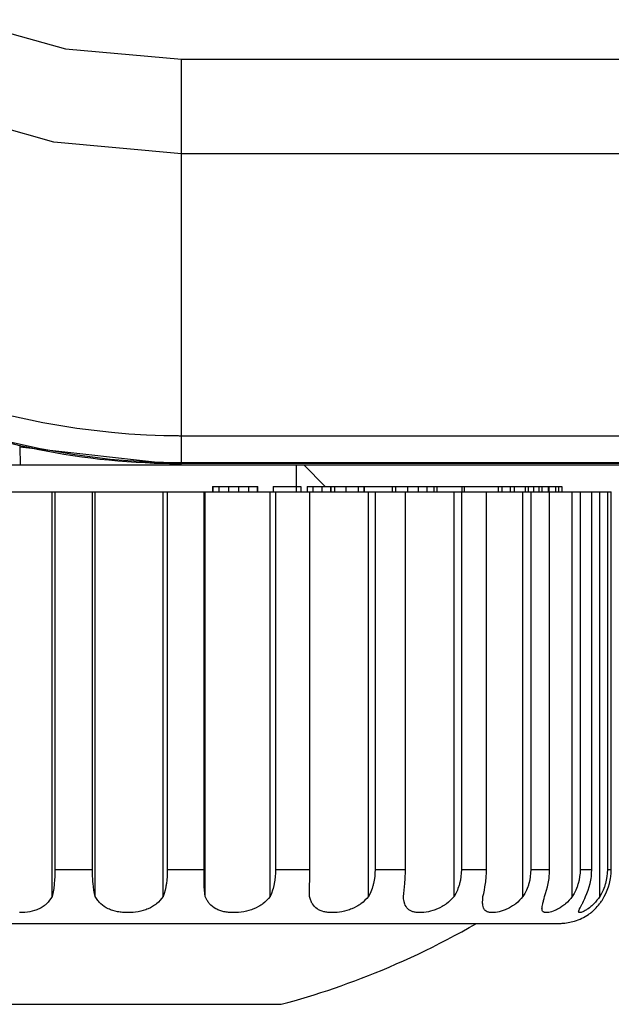
# Model space of a CAD drawing. Units: millimetres. Extents: x 619 to 755, y 240 to 358.
# Drawn here: x 649 to 650, y 317 to 319 of the extents above; entities that cross this region are included whole.
import ezdxf

# ---------------------------------------------------------------- set-up
doc = ezdxf.new("R2010")
doc.units = ezdxf.units.MM
doc.layers.add('GAIKEI', color=7, linetype='Continuous')

msp = doc.modelspace()

# ---------------------------------------------------------------- linework, layer by layer
at = {"layer": 'GAIKEI', "color": 1}
for p, q in [((648.94524194, 318.58652766), (649.15313738, 318.52868771)), ((649.15313738, 318.52868771), (649.36807373, 318.50940055)), ((649.36807373, 318.50940055), (671.56807814, 318.50940055)), ((649.36807373, 317.75961292), (649.36807373, 318.50940055)), ((649.13100801, 318.35532398), (648.8885055, 318.42504951)), ((649.36807373, 318.33357681), (649.13100801, 318.35532398)), ((671.56807814, 318.33357681), (649.36807373, 318.33357681)), ((649.04783046, 317.84956225), (649.11071424, 317.83588414)), ((649.11071424, 317.83588414), (649.17419015, 317.82519357)), ((649.17419015, 317.82519357), (649.23826895, 317.8175067)), ((649.23826895, 317.8175067), (649.27052905, 317.81479907)), ((649.27052905, 317.81479907), (649.30294526, 317.81285043)), ((649.30294526, 317.81285043), (649.31921257, 317.81216141)), ((649.31921257, 317.81216141), (649.33549604, 317.81167695)), ((649.33549604, 317.81167695), (649.34364585, 317.81151008)), ((649.34364585, 317.81151008), (649.35178489, 317.81138627)), ((649.35178489, 317.81138627), (649.35585979, 317.81133782)), ((649.35585979, 317.81133782), (649.35993469, 317.81131091)), ((649.35993469, 317.81131091), (649.36196407, 317.81130552)), ((649.36196407, 317.81130552), (649.36399883, 317.81128937)), ((649.36399883, 317.81128937), (671.56807814, 317.81128937)), ((649.10560042, 317.78673229), (649.04159699, 317.80111557)), ((649.06802734, 317.79344485), (649.06808117, 317.79074798)), ((649.06808117, 317.79074798), (649.06866253, 317.7569968)), ((649.1702552, 317.7754819), (649.10560042, 317.78673229)), ((649.23557747, 317.76738592), (649.1702552, 317.7754819)), ((648.41807753, 317.7569968), (672.51808511, 317.7569968)), ((649.26850506, 317.76452757), (649.23557747, 317.76738592)), ((649.30158337, 317.76248204), (649.26850506, 317.76452757)), ((649.3098839, 317.76209447), (649.30158337, 317.76248204)), ((649.31818981, 317.76175534), (649.3098839, 317.76209447)), ((649.32650111, 317.76147543), (649.31818981, 317.76175534)), ((649.33481778, 317.76124396), (649.32650111, 317.76147543)), ((649.35144038, 317.76093713), (649.33481778, 317.76124396)), ((649.36807373, 317.76082947), (649.35144038, 317.76093713)), ((671.56807814, 317.76082947), (649.36807373, 317.76082947)), ((671.56807814, 317.75961292), (649.36807373, 317.75961292)), ((649.58182046, 317.716996), (649.58182046, 317.7569968)), ((649.59484723, 317.7569968), (649.63485342, 317.71699062)), ((649.42554226, 317.716996), (649.50988253, 317.716996)), ((649.42554226, 317.716996), (649.42554226, 317.70698907)), ((649.42603749, 317.716996), (649.42603749, 317.70698907)), ((649.4373148, 317.716996), (649.4373148, 317.70698907)), ((649.45506781, 317.716996), (649.45506781, 317.70698907)), ((649.47373055, 317.716996), (649.47373055, 317.70698907)), ((649.4926732, 317.716996), (649.4926732, 317.70698907)), ((649.50870904, 317.716996), (649.50870904, 317.70698907)), ((649.50988253, 317.70698907), (649.50988253, 317.716996)), ((649.53821845, 317.716996), (649.58952348, 317.716996)), ((649.53821845, 317.716996), (649.53821845, 317.70698907)), ((649.5810184, 317.716996), (649.5810184, 317.70698907)), ((649.58952348, 317.716996), (649.58952348, 317.70698907)), ((649.60154364, 317.716996), (649.64448354, 317.716996)), ((649.60154364, 317.716996), (649.60154364, 317.70698907)), ((649.61167437, 317.716996), (649.61167437, 317.70698907)), ((649.62840463, 317.716996), (649.62840463, 317.70698907)), ((649.64467194, 317.716996), (649.706899, 317.716996)), ((649.64467194, 317.716996), (649.64467194, 317.70698907)), ((649.644968, 317.716996), (649.644968, 317.70698907)), ((649.65184205, 317.716996), (649.65184205, 317.70698907)), ((649.67317473, 317.716996), (649.67317473, 317.70698907)), ((649.69619229, 317.716996), (649.69619229, 317.70698907)), ((649.706899, 317.716996), (649.706899, 317.70698907)), ((649.70690977, 317.70698907), (649.70690977, 317.716996)), ((649.70700666, 317.716996), (649.76502963, 317.716996)), ((649.7591622, 317.716996), (649.7591622, 317.70698907)), ((649.76502963, 317.716996), (649.76502963, 317.70698907)), ((649.76511575, 317.716996), (649.84247433, 317.716996)), ((649.78777265, 317.716996), (649.78777265, 317.70698907)), ((649.80711364, 317.716996), (649.80711364, 317.70698907)), ((649.82337019, 317.716996), (649.82337019, 317.70698907)), ((649.83616011, 317.716996), (649.83616011, 317.70698907)), ((649.84247433, 317.70698907), (649.84247433, 317.716996)), ((649.84257122, 317.716996), (650.01154245, 317.716996)), ((649.88803573, 317.716996), (649.88803573, 317.70698907)), ((649.89275121, 317.716996), (649.89275121, 317.70698907)), ((649.95584492, 317.716996), (649.95584492, 317.70698907)), ((649.96262208, 317.716996), (649.96262208, 317.70698907)), ((649.97788816, 317.716996), (649.97788816, 317.70698907)), ((649.98535433, 317.716996), (649.98535433, 317.70698907)), ((650.00603568, 317.716996), (650.00603568, 317.70698907)), ((650.01154245, 317.716996), (650.01154245, 317.70698907)), ((650.01165549, 317.716996), (650.04842652, 317.716996)), ((650.02099493, 317.716996), (650.02099493, 317.70698907)), ((650.03098571, 317.716996), (650.03098571, 317.70698907)), ((650.03689621, 317.716996), (650.03689621, 317.70698907)), ((650.04842652, 317.716996), (650.04842652, 317.70698907)), ((650.04855032, 317.716996), (650.07392023, 317.716996)), ((650.04971304, 317.716996), (650.04971304, 317.70698907)), ((650.0622715, 317.716996), (650.0622715, 317.70698907)), ((650.0675468, 317.716996), (650.0675468, 317.70698907)), ((650.07392023, 317.716996), (650.07392023, 317.70698907)), ((648.17051503, 317.70698907), (650.16563517, 317.70698907)), ((649.12799894, 316.9569915), (649.12799894, 317.70698907)), ((649.13323118, 317.70698907), (649.13323118, 317.00698847)), ((649.20291903, 317.00698847), (649.20291903, 317.70698907)), ((649.20815127, 316.9569915), (649.20815127, 317.70698907)), ((649.33383809, 316.9569915), (649.33383809, 317.70698907)), ((649.34177257, 317.70698907), (649.34177257, 317.00698847)), ((649.40994781, 317.00698847), (649.40994781, 317.70698907)), ((649.41223557, 316.9569915), (649.41223557, 317.70698907)), ((649.53242638, 316.9569915), (649.53242638, 317.70698907)), ((649.54273476, 317.70698907), (649.54273476, 317.00698847)), ((649.60640445, 317.00698847), (649.60640445, 317.70698907)), ((649.71508649, 316.9569915), (649.71508649, 317.70698907)), ((649.72731658, 317.70698907), (649.72731658, 317.00698847)), ((649.78369774, 317.00698847), (649.78369774, 317.70698907)), ((649.87384085, 316.9569915), (649.87384085, 317.70698907)), ((649.88744899, 317.70698907), (649.88744899, 317.00698847)), ((649.93408698, 317.00698847), (649.93408698, 317.70698907)), ((650.0017616, 316.9569915), (650.0017616, 317.70698907)), ((650.01614488, 317.70698907), (650.01614488, 317.00698847)), ((650.05099957, 317.00698847), (650.05099957, 317.70698907)), ((650.09323431, 316.9569915), (650.09323431, 317.70698907)), ((650.10778984, 317.70698907), (650.10778984, 317.00698847)), ((650.12932708, 317.00698847), (650.12932708, 317.70698907)), ((650.14427557, 316.9569915), (650.14427557, 317.70698907)), ((650.15835202, 317.70698907), (650.15835202, 317.00698847)), ((650.16563517, 317.00698847), (650.16563517, 317.70698907)), ((649.13323118, 317.00698847), (649.13316658, 317.00038896)), ((649.13323118, 317.00698847), (649.20291903, 317.00698847)), ((649.20298362, 317.00037281), (649.20291903, 317.00698847)), ((649.34177257, 317.00698847), (649.3416703, 317.00038896)), ((649.34177257, 317.00698847), (649.40994781, 317.00698847)), ((649.40996934, 317.00037281), (649.40994781, 317.00698847)), ((649.54273476, 317.00698847), (649.54258403, 317.00038896)), ((649.54273476, 317.00698847), (649.60640445, 317.00698847)), ((649.60636677, 317.00037281), (649.60640445, 317.00698847)), ((649.72731658, 317.00698847), (649.72713356, 317.00038896)), ((649.72731658, 317.00698847), (649.78369774, 317.00698847)), ((649.78361162, 317.00037281), (649.78369774, 317.00698847)), ((649.88744899, 317.00698847), (649.88724982, 317.00038896)), ((649.88744899, 317.00698847), (649.93408698, 317.00698847)), ((649.93396318, 317.00037281), (649.93408698, 317.00698847)), ((650.01614488, 317.00698847), (650.01593495, 317.00038896)), ((650.01614488, 317.00698847), (650.05099957, 317.00698847)), ((650.05083808, 317.00037281), (650.05099957, 317.00698847)), ((650.10778984, 317.00698847), (650.10755837, 317.00038896)), ((650.10778984, 317.00698847), (650.12932708, 317.00698847)), ((650.12913329, 317.00037281), (650.12932708, 317.00698847)), ((650.15835202, 317.00698847), (650.15813132, 317.00038896)), ((650.15835202, 317.00698847), (650.16563517, 317.00698847)), ((650.16542523, 317.00037281), (650.16563517, 317.00698847)), ((649.1326552, 316.9873891), (649.1321815, 316.98099952)), ((649.13297279, 316.99384866), (649.1326552, 316.9873891)), ((649.13316658, 317.00038896), (649.13297279, 316.99384866)), ((649.20317741, 316.99381097), (649.20298362, 317.00037281)), ((649.20331736, 316.9905489), (649.20317741, 316.99381097)), ((649.20350577, 316.98730297), (649.20331736, 316.9905489)), ((649.20372647, 316.98406781), (649.20350577, 316.98730297)), ((649.34081441, 316.9873891), (649.34002849, 316.98099952)), ((649.3413527, 316.99384866), (649.34081441, 316.9873891)), ((649.3416703, 317.00038896), (649.3413527, 316.99384866)), ((649.4100124, 316.99381097), (649.40996934, 317.00037281)), ((649.4100447, 316.9905489), (649.4100124, 316.99381097)), ((649.41009853, 316.98730297), (649.4100447, 316.9905489)), ((649.41016851, 316.98406781), (649.41009853, 316.98730297)), ((649.54141055, 316.9873891), (649.54035549, 316.98099952)), ((649.54214263, 316.99384866), (649.54141055, 316.9873891)), ((649.54258403, 317.00038896), (649.54214263, 316.99384866)), ((649.60603303, 316.98406781), (649.60611916, 316.98730297)), ((649.60611916, 316.98730297), (649.6061999, 316.9905489)), ((649.6061999, 316.9905489), (649.60626988, 316.99381097)), ((649.60626988, 316.99381097), (649.60636677, 317.00037281)), ((649.72569631, 316.9873891), (649.72441517, 316.98099952)), ((649.72659527, 316.99384866), (649.72569631, 316.9873891)), ((649.72713356, 317.00038896), (649.72659527, 316.99384866)), ((649.78275573, 316.98406781), (649.78300334, 316.98730297)), ((649.78300334, 316.98730297), (649.7832079, 316.9905489)), ((649.7832079, 316.9905489), (649.78337477, 316.99381097)), ((649.78337477, 316.99381097), (649.78361162, 317.00037281)), ((649.88561878, 316.9873891), (649.88416, 316.98099952)), ((649.88663078, 316.99384866), (649.88561878, 316.9873891)), ((649.88724982, 317.00038896), (649.88663078, 316.99384866)), ((649.93261744, 316.98406781), (649.93300501, 316.98730297)), ((649.93300501, 316.98730297), (649.93332799, 316.9905489)), ((649.93332799, 316.9905489), (649.93360252, 316.99381097)), ((649.93360252, 316.99381097), (649.93396318, 317.00037281)), ((650.01416934, 316.9873891), (650.01261904, 316.98099952)), ((650.01527284, 316.99384866), (650.01416934, 316.9873891)), ((650.01593495, 317.00038896), (650.01527284, 316.99384866)), ((650.04906709, 316.98406781), (650.04957309, 316.98730297)), ((650.04957309, 316.98730297), (650.05000911, 316.9905489)), ((650.05000911, 316.9905489), (650.05035362, 316.99381097)), ((650.05035362, 316.99381097), (650.05083808, 317.00037281)), ((650.10574431, 316.9873891), (650.10415634, 316.98099952)), ((650.10688012, 316.99384866), (650.10574431, 316.9873891)), ((650.10755837, 317.00038896), (650.10688012, 316.99384866)), ((650.1270124, 316.98406781), (650.12762068, 316.98730297)), ((650.12762068, 316.98730297), (650.12813206, 316.9905489)), ((650.12813206, 316.9905489), (650.12855731, 316.99381097)), ((650.12855731, 316.99381097), (650.12913329, 317.00037281)), ((650.15633879, 316.9873891), (650.15477773, 316.98099952)), ((650.15744768, 316.99384866), (650.15633879, 316.9873891)), ((650.15813132, 317.00038896), (650.15744768, 316.99384866)), ((650.16304058, 316.98405704), (650.1637296, 316.98729221)), ((650.1637296, 316.98729221), (650.16431096, 316.99053813)), ((650.16431096, 316.99053813), (650.16479004, 316.99380559)), ((650.16479004, 316.99380559), (650.16542523, 317.00037281)), ((649.13062044, 316.96857026), (649.1294631, 316.96267053)), ((649.13108876, 316.97160625), (649.13062044, 316.96857026)), ((649.13150325, 316.97469069), (649.13108876, 316.97160625)), ((649.13168627, 316.97625175), (649.13150325, 316.97469069)), ((649.1318639, 316.97782896), (649.13168627, 316.97625175)), ((649.13203078, 316.97941155), (649.1318639, 316.97782896)), ((649.1321815, 316.98099952), (649.13203078, 316.97941155)), ((649.20399024, 316.98086495), (649.20372647, 316.98406781)), ((649.20465772, 316.97460456), (649.20399024, 316.98086495)), ((649.20554053, 316.96853796), (649.20465772, 316.97460456)), ((649.2066871, 316.96265976), (649.20554053, 316.96853796)), ((649.33760078, 316.96857026), (649.33591053, 316.96267053)), ((649.33831671, 316.97160625), (649.33760078, 316.96857026)), ((649.33896267, 316.97469069), (649.33831671, 316.97160625)), ((649.33925335, 316.97625175), (649.33896267, 316.97469069)), ((649.33952788, 316.97782896), (649.33925335, 316.97625175)), ((649.33978088, 316.97941155), (649.33952788, 316.97782896)), ((649.34002849, 316.98099952), (649.33978088, 316.97941155)), ((649.41026002, 316.98086495), (649.41016851, 316.98406781)), ((649.41050225, 316.97460456), (649.41026002, 316.98086495)), ((649.41089521, 316.96853796), (649.41050225, 316.97460456)), ((649.41144966, 316.96265976), (649.41089521, 316.96853796)), ((649.53717954, 316.96857026), (649.53501559, 316.96267053)), ((649.53811079, 316.97160625), (649.53717954, 316.96857026)), ((649.53895053, 316.97469069), (649.53811079, 316.97160625)), ((649.53933811, 316.97625175), (649.53895053, 316.97469069)), ((649.53969877, 316.97782896), (649.53933811, 316.97625175)), ((649.54003789, 316.97941155), (649.53969877, 316.97782896)), ((649.54035549, 316.98099952), (649.54003789, 316.97941155)), ((649.60556471, 316.96265976), (649.60562392, 316.96853796)), ((649.60562392, 316.96853796), (649.60576926, 316.97460456)), ((649.60564545, 316.9569915), (649.60564545, 316.96924313)), ((649.60576926, 316.97460456), (649.60594152, 316.98086495)), ((649.60594152, 316.98086495), (649.60603303, 316.98406781)), ((649.72062556, 316.96857026), (649.71809018, 316.96267053)), ((649.72172368, 316.97160625), (649.72062556, 316.96857026)), ((649.7227303, 316.97469069), (649.72172368, 316.97160625)), ((649.72318785, 316.97625175), (649.7227303, 316.97469069)), ((649.72362387, 316.97782896), (649.72318785, 316.97625175)), ((649.72403836, 316.97941155), (649.72362387, 316.97782896)), ((649.72441517, 316.98099952), (649.72403836, 316.97941155)), ((649.78057024, 316.96265976), (649.78123773, 316.96853796)), ((649.78123773, 316.96853796), (649.78188907, 316.97460456)), ((649.78188907, 316.97460456), (649.78249196, 316.98086495)), ((649.78249196, 316.98086495), (649.78275573, 316.98406781)), ((649.87992899, 316.96857026), (649.87713523, 316.96267053)), ((649.88114554, 316.97160625), (649.87992899, 316.96857026)), ((649.88226519, 316.97469069), (649.88114554, 316.97160625)), ((649.88278734, 316.97625175), (649.88226519, 316.97469069)), ((649.88327181, 316.97782896), (649.88278734, 316.97625175)), ((649.88372936, 316.97941155), (649.88327181, 316.97782896)), ((649.88416, 316.98099952), (649.88372936, 316.97941155)), ((649.92879553, 316.96265976), (649.93004976, 316.96853796)), ((649.93004976, 316.96853796), (649.93119633, 316.97460456)), ((649.93119633, 316.97460456), (649.93219218, 316.98086495)), ((649.93219218, 316.98086495), (649.93261744, 316.98406781)), ((650.00810812, 316.96857026), (650.0051744, 316.96267053)), ((650.00940541, 316.97160625), (650.00810812, 316.96857026)), ((650.01058966, 316.97469069), (650.00940541, 316.97160625)), ((650.01114411, 316.97625175), (650.01058966, 316.97469069)), ((650.01166626, 316.97782896), (650.01114411, 316.97625175)), ((650.01215611, 316.97941155), (650.01166626, 316.97782896)), ((650.01261904, 316.98099952), (650.01215611, 316.97941155)), ((650.04377564, 316.96265976), (650.04556816, 316.96853796)), ((650.04556816, 316.96853796), (650.04713461, 316.97460456)), ((650.04713461, 316.97460456), (650.04848573, 316.98086495)), ((650.04848573, 316.98086495), (650.04906709, 316.98406781)), ((650.0995862, 316.96857026), (650.09663096, 316.96267053)), ((650.10088888, 316.97160625), (650.0995862, 316.96857026)), ((650.10208928, 316.97469069), (650.10088888, 316.97160625)), ((650.10264373, 316.97625175), (650.10208928, 316.97469069)), ((650.10318202, 316.97782896), (650.10264373, 316.97625175)), ((650.10368802, 316.97941155), (650.10318202, 316.97782896)), ((650.10415634, 316.98099952), (650.10368802, 316.97941155)), ((650.12049902, 316.96265976), (650.1227168, 316.96853796)), ((650.1227168, 316.96853796), (650.12467081, 316.97460456)), ((650.12467081, 316.97460456), (650.12630724, 316.98086495)), ((650.12630724, 316.98086495), (650.1270124, 316.98406781)), ((650.15035293, 316.96857026), (650.14751073, 316.96267053)), ((650.15161255, 316.97160625), (650.15035293, 316.96857026)), ((650.15277527, 316.97469069), (650.15161255, 316.97160625)), ((650.15332433, 316.97625175), (650.15277527, 316.97469069)), ((650.15383571, 316.97782896), (650.15332433, 316.97625175)), ((650.15432018, 316.97941155), (650.15383571, 316.97782896)), ((650.15477773, 316.98099952), (650.15432018, 316.97941155)), ((650.15557979, 316.96265976), (650.15816361, 316.96853796)), ((650.15816361, 316.96853796), (650.16038678, 316.97460456)), ((650.16038678, 316.97460456), (650.16225467, 316.98085418)), ((650.16225467, 316.98085418), (650.16304058, 316.98405704)), ((649.12584575, 316.95327188), (649.12346648, 316.94978371)), ((649.12799894, 316.9569915), (649.12584575, 316.95327188)), ((649.1294631, 316.96267053), (649.12799894, 316.9569915)), ((649.20815127, 316.9569915), (649.2066871, 316.96265976)), ((649.21030445, 316.95326111), (649.20815127, 316.9569915)), ((649.21271064, 316.9497568), (649.21030445, 316.95326111)), ((649.33123811, 316.95327188), (649.32839591, 316.94978371)), ((649.33383809, 316.9569915), (649.33123811, 316.95327188)), ((649.33591053, 316.96267053), (649.33383809, 316.9569915)), ((649.41223557, 316.9569915), (649.41144966, 316.96265976)), ((649.41384507, 316.95326111), (649.41223557, 316.9569915)), ((649.41569143, 316.9497568), (649.41384507, 316.95326111)), ((649.52949805, 316.95327188), (649.52633287, 316.94978371)), ((649.53242638, 316.9569915), (649.52949805, 316.95327188)), ((649.53501559, 316.96267053), (649.53242638, 316.9569915)), ((649.60564545, 316.9569915), (649.60556471, 316.96265976)), ((649.60665745, 316.95326111), (649.60564545, 316.9569915)), ((649.60785785, 316.9497568), (649.60665745, 316.95326111)), ((649.71196437, 316.95327188), (649.70860002, 316.94978371)), ((649.71508649, 316.9569915), (649.71196437, 316.95327188)), ((649.71809018, 316.96267053), (649.71508649, 316.9569915)), ((649.77993505, 316.9569915), (649.78057024, 316.96265976)), ((649.78028495, 316.95326111), (649.77993505, 316.9569915)), ((649.78079633, 316.9497568), (649.78028495, 316.95326111)), ((649.87064876, 316.95327188), (649.86725749, 316.94978371)), ((649.87384085, 316.9569915), (649.87064876, 316.95327188)), ((649.87713523, 316.96267053), (649.87384085, 316.9569915)), ((649.92695456, 316.9497568), (649.92716449, 316.95326111)), ((649.92716449, 316.95326111), (649.92747671, 316.9569915)), ((649.92747671, 316.9569915), (649.92879553, 316.96265976)), ((649.99863949, 316.95327188), (649.99533973, 316.94978371)), ((650.0017616, 316.9569915), (649.99863949, 316.95327188)), ((650.0051744, 316.96267053), (650.0017616, 316.9569915)), ((650.03994835, 316.9497568), (650.04086345, 316.95326111)), ((650.04086345, 316.95326111), (650.04183777, 316.9569915)), ((650.04183777, 316.9569915), (650.04377564, 316.96265976)), ((650.09033289, 316.95327188), (650.08728075, 316.94978371)), ((650.09323431, 316.9569915), (650.09033289, 316.95327188)), ((650.09663096, 316.96267053), (650.09323431, 316.9569915)), ((650.11484152, 316.9497568), (650.1164295, 316.95326111)), ((650.1164295, 316.95326111), (650.11800132, 316.9569915)), ((650.11800132, 316.9569915), (650.12049902, 316.96265976)), ((650.14171866, 316.95327188), (650.13904333, 316.94978371)), ((650.14427557, 316.9569915), (650.14171866, 316.95327188)), ((650.14751073, 316.96267053), (650.14427557, 316.9569915)), ((650.14835585, 316.9497568), (650.15053596, 316.95326111)), ((650.15053596, 316.95326111), (650.15266223, 316.9569915)), ((650.15266223, 316.9569915), (650.15557979, 316.96265976)), ((649.09989448, 316.93235906), (649.09778436, 316.93158391)), ((649.10194001, 316.93317727), (649.09989448, 316.93235906)), ((649.10393171, 316.93407084), (649.10194001, 316.93317727)), ((649.10774823, 316.93602486), (649.10393171, 316.93407084)), ((649.11136558, 316.93824802), (649.10774823, 316.93602486)), ((649.11309351, 316.93945919), (649.11136558, 316.93824802)), ((649.11476223, 316.94074572), (649.11309351, 316.93945919)), ((649.11558044, 316.94141859), (649.11476223, 316.94074572)), ((649.1163825, 316.94210223), (649.11558044, 316.94141859)), ((649.11716841, 316.94280739), (649.1163825, 316.94210223)), ((649.11793818, 316.94352333), (649.11716841, 316.94280739)), ((649.12082883, 316.94653779), (649.11793818, 316.94352333)), ((649.12346648, 316.94978371), (649.12082883, 316.94653779)), ((649.21400793, 316.94809346), (649.21271064, 316.9497568)), ((649.2153752, 316.94647858), (649.21400793, 316.94809346)), ((649.21608037, 316.94570343), (649.2153752, 316.94647858)), ((649.21680169, 316.94492828), (649.21608037, 316.94570343)), ((649.21754454, 316.94417467), (649.21680169, 316.94492828)), ((649.21829277, 316.94345335), (649.21754454, 316.94417467)), ((649.2214418, 316.94070266), (649.21829277, 316.94345335)), ((649.2248223, 316.93822111), (649.2214418, 316.94070266)), ((649.22843427, 316.93600333), (649.2248223, 316.93822111)), ((649.23229924, 316.93403316), (649.22843427, 316.93600333)), ((649.2343017, 316.93314497), (649.23229924, 316.93403316)), ((649.236358, 316.932316), (649.2343017, 316.93314497)), ((649.23844659, 316.931557), (649.236358, 316.932316)), ((649.30183098, 316.93235906), (649.29956476, 316.93158391)), ((649.30405415, 316.93317727), (649.30183098, 316.93235906)), ((649.30623963, 316.93407084), (649.30405415, 316.93317727)), ((649.31044911, 316.93602486), (649.30623963, 316.93407084)), ((649.31448095, 316.93824802), (649.31044911, 316.93602486)), ((649.31642958, 316.93945919), (649.31448095, 316.93824802)), ((649.31832438, 316.94074572), (649.31642958, 316.93945919)), ((649.31925025, 316.94141859), (649.31832438, 316.94074572)), ((649.32016536, 316.94210223), (649.31925025, 316.94141859)), ((649.32106431, 316.94280739), (649.32016536, 316.94210223)), ((649.32194712, 316.94352333), (649.32106431, 316.94280739)), ((649.32531147, 316.94653779), (649.32194712, 316.94352333)), ((649.32839591, 316.94978371), (649.32531147, 316.94653779)), ((649.41670343, 316.94809346), (649.41569143, 316.9497568)), ((649.41776926, 316.94647858), (649.41670343, 316.94809346)), ((649.41833447, 316.94570343), (649.41776926, 316.94647858)), ((649.41891044, 316.94492828), (649.41833447, 316.94570343)), ((649.41950257, 316.94417467), (649.41891044, 316.94492828)), ((649.42010008, 316.94345335), (649.41950257, 316.94417467)), ((649.42265699, 316.94070266), (649.42010008, 316.94345335)), ((649.42545613, 316.93822111), (649.42265699, 316.94070266)), ((649.42848674, 316.93600333), (649.42545613, 316.93822111)), ((649.43178649, 316.93403316), (649.42848674, 316.93600333)), ((649.43353057, 316.93314497), (649.43178649, 316.93403316)), ((649.43531233, 316.932316), (649.43353057, 316.93314497)), ((649.43714792, 316.931557), (649.43531233, 316.932316)), ((649.49794312, 316.93235906), (649.49560153, 316.93158391)), ((649.50023626, 316.93317727), (649.49794312, 316.93235906)), ((649.50250787, 316.93407084), (649.50023626, 316.93317727)), ((649.50692728, 316.93602486), (649.50250787, 316.93407084)), ((649.51119597, 316.93824802), (649.50692728, 316.93602486)), ((649.51327918, 316.93945919), (649.51119597, 316.93824802)), ((649.51531394, 316.94074572), (649.51327918, 316.93945919)), ((649.51632055, 316.94141859), (649.51531394, 316.94074572)), ((649.51730564, 316.94210223), (649.51632055, 316.94141859)), ((649.51827995, 316.94280739), (649.51730564, 316.94210223)), ((649.51923812, 316.94352333), (649.51827995, 316.94280739)), ((649.5229093, 316.94653779), (649.51923812, 316.94352333)), ((649.52633287, 316.94978371), (649.5229093, 316.94653779)), ((649.60852534, 316.94809346), (649.60785785, 316.9497568)), ((649.60925742, 316.94647858), (649.60852534, 316.94809346)), ((649.60965038, 316.94570343), (649.60925742, 316.94647858)), ((649.6100541, 316.94492828), (649.60965038, 316.94570343)), ((649.61046859, 316.94417467), (649.6100541, 316.94492828)), ((649.61089923, 316.94345335), (649.61046859, 316.94417467)), ((649.61275097, 316.94070266), (649.61089923, 316.94345335)), ((649.61483417, 316.93822111), (649.61275097, 316.94070266)), ((649.61715961, 316.93600333), (649.61483417, 316.93822111)), ((649.6197542, 316.93403316), (649.61715961, 316.93600333)), ((649.62114839, 316.93314497), (649.6197542, 316.93403316)), ((649.62258564, 316.932316), (649.62114839, 316.93314497)), ((649.62407672, 316.931557), (649.62258564, 316.932316)), ((649.67962352, 316.93235906), (649.67731962, 316.93158391)), ((649.68189514, 316.93317727), (649.67962352, 316.93235906)), ((649.68415598, 316.93407084), (649.68189514, 316.93317727)), ((649.68859154, 316.93602486), (649.68415598, 316.93407084)), ((649.69291944, 316.93824802), (649.68859154, 316.93602486)), ((649.69504033, 316.93945919), (649.69291944, 316.93824802)), ((649.69712892, 316.94074572), (649.69504033, 316.93945919)), ((649.69816245, 316.94141859), (649.69712892, 316.94074572)), ((649.69918521, 316.94210223), (649.69816245, 316.94141859)), ((649.70018645, 316.94280739), (649.69918521, 316.94210223)), ((649.70118229, 316.94352333), (649.70018645, 316.94280739)), ((649.70501496, 316.94653779), (649.70118229, 316.94352333)), ((649.70860002, 316.94978371), (649.70501496, 316.94653779)), ((649.78110854, 316.94809346), (649.78079633, 316.9497568)), ((649.7814692, 316.94647858), (649.78110854, 316.94809346)), ((649.78167375, 316.94570343), (649.7814692, 316.94647858)), ((649.78188369, 316.94492828), (649.78167375, 316.94570343)), ((649.78210439, 316.94417467), (649.78188369, 316.94492828)), ((649.78234124, 316.94345335), (649.78210439, 316.94417467)), ((649.78340706, 316.94070266), (649.78234124, 316.94345335)), ((649.78468821, 316.93822111), (649.78340706, 316.94070266)), ((649.78621159, 316.93600333), (649.78468821, 316.93822111)), ((649.78798797, 316.93403316), (649.78621159, 316.93600333)), ((649.7889569, 316.93314497), (649.78798797, 316.93403316)), ((649.78999581, 316.932316), (649.7889569, 316.93314497)), ((649.79108855, 316.931557), (649.78999581, 316.932316)), ((649.83895387, 316.93235906), (649.83678453, 316.93158391)), ((649.84110705, 316.93317727), (649.83895387, 316.93235906)), ((649.84324947, 316.93407084), (649.84110705, 316.93317727)), ((649.8475074, 316.93602486), (649.84324947, 316.93407084)), ((649.85169534, 316.93824802), (649.8475074, 316.93602486)), ((649.85376778, 316.93945919), (649.85169534, 316.93824802)), ((649.85582408, 316.94074572), (649.85376778, 316.93945919)), ((649.85684146, 316.94141859), (649.85582408, 316.94074572)), ((649.85784269, 316.94210223), (649.85684146, 316.94141859)), ((649.85884392, 316.94280739), (649.85784269, 316.94210223)), ((649.859829, 316.94352333), (649.85884392, 316.94280739)), ((649.86364014, 316.94653779), (649.859829, 316.94352333)), ((649.86725749, 316.94978371), (649.86364014, 316.94653779)), ((649.92686305, 316.94647858), (649.92688996, 316.94809346)), ((649.92686305, 316.94570343), (649.92686305, 316.94647858)), ((649.92687381, 316.94492828), (649.92686305, 316.94570343)), ((649.92690073, 316.94417467), (649.92687381, 316.94492828)), ((649.92688996, 316.94809346), (649.92695456, 316.9497568)), ((649.92693841, 316.94345335), (649.92690073, 316.94417467)), ((649.92717526, 316.94070266), (649.92693841, 316.94345335)), ((649.92759513, 316.93822111), (649.92717526, 316.94070266)), ((649.92824109, 316.93600333), (649.92759513, 316.93822111)), ((649.92911313, 316.93403316), (649.92824109, 316.93600333)), ((649.92964604, 316.93314497), (649.92911313, 316.93403316)), ((649.9302274, 316.932316), (649.92964604, 316.93314497)), ((649.93086797, 316.931557), (649.9302274, 316.932316)), ((649.96895244, 316.93235906), (649.96701996, 316.93158391)), ((649.97089031, 316.93317727), (649.96895244, 316.93235906)), ((649.97283894, 316.93407084), (649.97089031, 316.93317727)), ((649.97673082, 316.93602486), (649.97283894, 316.93407084)), ((649.98060117, 316.93824802), (649.97673082, 316.93602486)), ((649.98253366, 316.93945919), (649.98060117, 316.93824802)), ((649.98445538, 316.94074572), (649.98253366, 316.93945919)), ((649.98540816, 316.94141859), (649.98445538, 316.94074572)), ((649.98636095, 316.94210223), (649.98540816, 316.94141859)), ((649.98730296, 316.94280739), (649.98636095, 316.94210223)), ((649.9882396, 316.94352333), (649.98730296, 316.94280739)), ((649.9918731, 316.94653779), (649.9882396, 316.94352333)), ((649.99533973, 316.94978371), (649.9918731, 316.94653779)), ((650.03698772, 316.93403316), (650.03704693, 316.93600333)), ((650.03703617, 316.93314497), (650.03698772, 316.93403316)), ((650.03714382, 316.932316), (650.03703617, 316.93314497)), ((650.03704693, 316.93600333), (650.0373107, 316.93822111)), ((650.0373107, 316.931557), (650.03714382, 316.932316)), ((650.0373107, 316.93822111), (650.0377521, 316.94070266)), ((650.0377521, 316.94070266), (650.03836037, 316.94345335)), ((650.03836037, 316.94345335), (650.03853801, 316.94417467)), ((650.03853801, 316.94417467), (650.03871565, 316.94492828)), ((650.03871565, 316.94492828), (650.03890944, 316.94570343)), ((650.03890944, 316.94570343), (650.03910322, 316.94647858)), ((650.03910322, 316.94647858), (650.03951771, 316.94809346)), ((650.03951771, 316.94809346), (650.03994835, 316.9497568)), ((650.06396175, 316.93235906), (650.06234148, 316.93158391)), ((650.06559817, 316.93317727), (650.06396175, 316.93235906)), ((650.06725612, 316.93407084), (650.06559817, 316.93317727)), ((650.07060433, 316.93602486), (650.06725612, 316.93407084)), ((650.07400098, 316.93824802), (650.07060433, 316.93602486)), ((650.07570199, 316.93945919), (650.07400098, 316.93824802)), ((650.07741378, 316.94074572), (650.07570199, 316.93945919)), ((650.0782589, 316.94141859), (650.07741378, 316.94074572)), ((650.07911479, 316.94210223), (650.0782589, 316.94141859)), ((650.07995992, 316.94280739), (650.07911479, 316.94210223)), ((650.08079966, 316.94352333), (650.07995992, 316.94280739)), ((650.08409942, 316.94653779), (650.08079966, 316.94352333)), ((650.08728075, 316.94978371), (650.08409942, 316.94653779)), ((650.10576585, 316.931557), (650.10608344, 316.932316)), ((650.10608344, 316.932316), (650.10645487, 316.93314497)), ((650.10645487, 316.93314497), (650.10688012, 316.93403316)), ((650.10688012, 316.93403316), (650.10787597, 316.93600333)), ((650.10787597, 316.93600333), (650.10903869, 316.93822111)), ((650.10903869, 316.93822111), (650.11033598, 316.94070266)), ((650.11033598, 316.94070266), (650.11175708, 316.94345335)), ((650.11175708, 316.94345335), (650.11212851, 316.94417467)), ((650.11212851, 316.94417467), (650.11250532, 316.94492828)), ((650.11250532, 316.94492828), (650.11288751, 316.94570343)), ((650.11288751, 316.94570343), (650.11327508, 316.94647858)), ((650.11327508, 316.94647858), (650.11405023, 316.94809346)), ((650.11405023, 316.94809346), (650.11484152, 316.9497568)), ((650.11981, 316.93235906), (650.11857192, 316.93158391)), ((650.12108038, 316.93317727), (650.11981, 316.93235906)), ((650.12237767, 316.93407084), (650.12108038, 316.93317727)), ((650.12503686, 316.93602486), (650.12237767, 316.93407084)), ((650.12779832, 316.93824802), (650.12503686, 316.93602486)), ((650.12920327, 316.93945919), (650.12779832, 316.93824802)), ((650.13061899, 316.94074572), (650.12920327, 316.93945919)), ((650.13134569, 316.94141859), (650.13061899, 316.94074572)), ((650.13205086, 316.94210223), (650.13134569, 316.94141859)), ((650.13276679, 316.94280739), (650.13205086, 316.94210223)), ((650.13347734, 316.94352333), (650.13276679, 316.94280739)), ((650.13324049, 316.931557), (650.13402641, 316.932316)), ((650.13629263, 316.94653779), (650.13347734, 316.94352333)), ((650.13402641, 316.932316), (650.13486615, 316.93314497)), ((650.13486615, 316.93314497), (650.13574357, 316.93403316)), ((650.13574357, 316.93403316), (650.13763299, 316.93600333)), ((650.13904333, 316.94978371), (650.13629263, 316.94653779)), ((650.13763299, 316.93600333), (650.13963545, 316.93822111)), ((650.13963545, 316.93822111), (650.14173481, 316.94070266)), ((650.14173481, 316.94070266), (650.14390414, 316.94345335)), ((650.14390414, 316.94345335), (650.14445859, 316.94417467)), ((650.14445859, 316.94417467), (650.14501303, 316.94492828)), ((650.14501303, 316.94492828), (650.14557286, 316.94570343)), ((650.14557286, 316.94570343), (650.14613269, 316.94647858)), ((650.14613269, 316.94647858), (650.14724696, 316.94809346)), ((650.14724696, 316.94809346), (650.14835585, 316.9497568)), ((649.07016437, 316.92700301), (649.06774742, 316.9269761)), ((649.07258133, 316.92708376), (649.07016437, 316.92700301)), ((649.07499289, 316.92721833), (649.07258133, 316.92708376)), ((649.07739369, 316.92740135), (649.07499289, 316.92721833)), ((649.08214147, 316.92793965), (649.07739369, 316.92740135)), ((649.08676005, 316.92868788), (649.08214147, 316.92793965)), ((649.09126021, 316.92966758), (649.08676005, 316.92868788)), ((649.09564194, 316.93088413), (649.09126021, 316.92966758)), ((649.09778436, 316.93158391), (649.09564194, 316.93088413)), ((649.24057286, 316.93086798), (649.23844659, 316.931557)), ((649.24492767, 316.9296622), (649.24057286, 316.93086798)), ((649.24942783, 316.9286825), (649.24492767, 316.9296622)), ((649.25172636, 316.92827339), (649.24942783, 316.9286825)), ((649.25407333, 316.92792888), (649.25172636, 316.92827339)), ((649.25644722, 316.92763282), (649.25407333, 316.92792888)), ((649.2588211, 316.92739059), (649.25644722, 316.92763282)), ((649.26360656, 316.92707299), (649.2588211, 316.92739059)), ((649.26842969, 316.9269761), (649.26360656, 316.92707299)), ((649.27085741, 316.92700301), (649.26842969, 316.9269761)), ((649.27329051, 316.92708376), (649.27085741, 316.92700301)), ((649.27574514, 316.92721833), (649.27329051, 316.92708376)), ((649.27819439, 316.92740135), (649.27574514, 316.92721833)), ((649.28306597, 316.92793965), (649.27819439, 316.92740135)), ((649.28787296, 316.92868788), (649.28306597, 316.92793965)), ((649.29260458, 316.92966758), (649.28787296, 316.92868788)), ((649.29727161, 316.93088413), (649.29260458, 316.92966758)), ((649.29956476, 316.93158391), (649.29727161, 316.93088413)), ((649.43901581, 316.93086798), (649.43714792, 316.931557)), ((649.4429077, 316.9296622), (649.43901581, 316.93086798)), ((649.4469826, 316.9286825), (649.4429077, 316.9296622)), ((649.44908734, 316.92827339), (649.4469826, 316.9286825)), ((649.45124052, 316.92792888), (649.44908734, 316.92827339)), ((649.45343677, 316.92763282), (649.45124052, 316.92792888)), ((649.45564917, 316.92739059), (649.45343677, 316.92763282)), ((649.46014933, 316.92707299), (649.45564917, 316.92739059)), ((649.46473561, 316.9269761), (649.46014933, 316.92707299)), ((649.46706644, 316.92700301), (649.46473561, 316.9269761)), ((649.46940803, 316.92708376), (649.46706644, 316.92700301)), ((649.47178191, 316.92721833), (649.46940803, 316.92708376)), ((649.47418272, 316.92740135), (649.47178191, 316.92721833)), ((649.47896817, 316.92793965), (649.47418272, 316.92740135)), ((649.48374824, 316.92868788), (649.47896817, 316.92793965)), ((649.4885014, 316.92966758), (649.48374824, 316.92868788)), ((649.49323841, 316.93088413), (649.4885014, 316.92966758)), ((649.49560153, 316.93158391), (649.49323841, 316.93088413)), ((649.62562702, 316.93086798), (649.62407672, 316.931557)), ((649.62888371, 316.9296622), (649.62562702, 316.93086798)), ((649.63235034, 316.9286825), (649.62888371, 316.9296622)), ((649.6341644, 316.92827339), (649.63235034, 316.9286825)), ((649.63603767, 316.92792888), (649.6341644, 316.92827339)), ((649.63795939, 316.92763282), (649.63603767, 316.92792888)), ((649.63991878, 316.92739059), (649.63795939, 316.92763282)), ((649.64392909, 316.92707299), (649.63991878, 316.92739059)), ((649.64807397, 316.9269761), (649.64392909, 316.92707299)), ((649.65020025, 316.92700301), (649.64807397, 316.9269761)), ((649.65235881, 316.92708376), (649.65020025, 316.92700301)), ((649.65455506, 316.92721833), (649.65235881, 316.92708376)), ((649.65678899, 316.92740135), (649.65455506, 316.92721833)), ((649.66129453, 316.92793965), (649.65678899, 316.92740135)), ((649.66583775, 316.92868788), (649.66129453, 316.92793965)), ((649.67040251, 316.92966758), (649.66583775, 316.92868788)), ((649.67501032, 316.93088413), (649.67040251, 316.92966758)), ((649.67731962, 316.93158391), (649.67501032, 316.93088413)), ((649.79223513, 316.93086798), (649.79108855, 316.931557)), ((649.79471667, 316.9296622), (649.79223513, 316.93086798)), ((649.79742969, 316.9286825), (649.79471667, 316.9296622)), ((649.79886694, 316.92827339), (649.79742969, 316.9286825)), ((649.80037955, 316.92792888), (649.79886694, 316.92827339)), ((649.80194599, 316.92763282), (649.80037955, 316.92792888)), ((649.80355011, 316.92739059), (649.80194599, 316.92763282)), ((649.8069037, 316.92707299), (649.80355011, 316.92739059)), ((649.81042954, 316.9269761), (649.8069037, 316.92707299)), ((649.81226513, 316.92700301), (649.81042954, 316.9269761)), ((649.81414379, 316.92708376), (649.81226513, 316.92700301)), ((649.81606551, 316.92721833), (649.81414379, 316.92708376)), ((649.81803567, 316.92740135), (649.81606551, 316.92721833)), ((649.82205674, 316.92793965), (649.81803567, 316.92740135)), ((649.82615856, 316.92868788), (649.82205674, 316.92793965)), ((649.83035189, 316.92966758), (649.82615856, 316.92868788)), ((649.83462058, 316.93088413), (649.83035189, 316.92966758)), ((649.83678453, 316.93158391), (649.83462058, 316.93088413)), ((649.93157314, 316.93086798), (649.93086797, 316.931557)), ((649.93316111, 316.9296622), (649.93157314, 316.93086798)), ((649.93499671, 316.9286825), (649.93316111, 316.9296622)), ((649.93601409, 316.92827339), (649.93499671, 316.9286825)), ((649.9370853, 316.92792888), (649.93601409, 316.92827339)), ((649.93822648, 316.92763282), (649.9370853, 316.92792888)), ((649.93941612, 316.92739059), (649.93822648, 316.92763282)), ((649.94196226, 316.92707299), (649.93941612, 316.92739059)), ((649.94472372, 316.9269761), (649.94196226, 316.92707299)), ((649.9461825, 316.92700301), (649.94472372, 316.9269761)), ((649.94769512, 316.92708376), (649.9461825, 316.92700301)), ((649.94925618, 316.92721833), (649.94769512, 316.92708376)), ((649.95087107, 316.92740135), (649.94925618, 316.92721833)), ((649.95423003, 316.92793965), (649.95087107, 316.92740135)), ((649.95772358, 316.92868788), (649.95423003, 316.92793965)), ((649.9613517, 316.92966758), (649.95772358, 316.92868788)), ((649.96509824, 316.93088413), (649.9613517, 316.92966758)), ((649.96701996, 316.93158391), (649.96509824, 316.93088413)), ((650.03754216, 316.93086798), (650.0373107, 316.931557)), ((650.03816659, 316.9296622), (650.03754216, 316.93086798)), ((650.03904939, 316.9286825), (650.03816659, 316.9296622)), ((650.03958769, 316.92827339), (650.03904939, 316.9286825)), ((650.0401852, 316.92792888), (650.03958769, 316.92827339)), ((650.0408473, 316.92763282), (650.0401852, 316.92792888)), ((650.041574, 316.92739059), (650.0408473, 316.92763282)), ((650.04320504, 316.92707299), (650.041574, 316.92739059)), ((650.04506216, 316.9269761), (650.04320504, 316.92707299)), ((650.04608493, 316.92700301), (650.04506216, 316.9269761)), ((650.04716152, 316.92708376), (650.04608493, 316.92700301)), ((650.04830809, 316.92721833), (650.04716152, 316.92708376)), ((650.04950849, 316.92740135), (650.04830809, 316.92721833)), ((650.05206002, 316.92793965), (650.04950849, 316.92740135)), ((650.05477303, 316.92868788), (650.05206002, 316.92793965)), ((650.05768521, 316.92966758), (650.05477303, 316.92868788)), ((650.06074274, 316.93088413), (650.05768521, 316.92966758)), ((650.06234148, 316.93158391), (650.06074274, 316.93088413)), ((650.10084043, 316.91251207), (650.10425323, 316.9137663)), ((650.10425323, 316.9137663), (650.10759605, 316.91513358)), ((650.10503376, 316.9286825), (650.10515219, 316.9296622)), ((650.10507144, 316.92827339), (650.10503376, 316.9286825)), ((650.10516834, 316.92792888), (650.10507144, 316.92827339)), ((650.10515219, 316.9296622), (650.10550208, 316.93086798)), ((650.10533521, 316.92763282), (650.10516834, 316.92792888)), ((650.10555591, 316.92739059), (650.10533521, 316.92763282)), ((650.10550208, 316.93086798), (650.10576585, 316.931557)), ((650.1061911, 316.92707299), (650.10555591, 316.92739059)), ((650.10708467, 316.9269761), (650.1061911, 316.92707299)), ((650.10762297, 316.92700301), (650.10708467, 316.9269761)), ((650.10759605, 316.91513358), (650.11087428, 316.91661389)), ((650.10822048, 316.92708376), (650.10762297, 316.92700301)), ((650.10888258, 316.92721833), (650.10822048, 316.92708376)), ((650.10961467, 316.92740135), (650.10888258, 316.92721833)), ((650.11123494, 316.92793965), (650.10961467, 316.92740135)), ((650.11087428, 316.91661389), (650.11406638, 316.91819648)), ((650.11308129, 316.92868788), (650.11123494, 316.92793965)), ((650.1151322, 316.92966758), (650.11308129, 316.92868788)), ((650.11406638, 316.91819648), (650.11719926, 316.91988673)), ((650.1173769, 316.93088413), (650.1151322, 316.92966758)), ((650.11719926, 316.91988673), (650.12022987, 316.92167926)), ((650.11857192, 316.93158391), (650.1173769, 316.93088413)), ((650.12022987, 316.92167926), (650.12319588, 316.92355792)), ((650.12319588, 316.92355792), (650.1246439, 316.92452685)), ((650.1246439, 316.92452685), (650.12605962, 316.9255227)), ((650.12605962, 316.9255227), (650.12708238, 316.92626555)), ((650.12708238, 316.92626555), (650.12809976, 316.92702454)), ((650.1280567, 316.9269761), (650.12855731, 316.92739059)), ((650.12855731, 316.92739059), (650.12884799, 316.92763282)), ((650.12884799, 316.92763282), (650.1291925, 316.92792888)), ((650.1291925, 316.92792888), (650.12960699, 316.92827339)), ((650.12960699, 316.92827339), (650.13007531, 316.9286825)), ((650.13007531, 316.9286825), (650.13117882, 316.9296622)), ((650.13117882, 316.9296622), (650.13249764, 316.93086798)), ((650.13249764, 316.93086798), (650.13324049, 316.931557)), ((648.26807587, 316.90699454), (650.06807433, 316.90699454)), ((650.06807433, 316.90699454), (650.06977535, 316.90701069)), ((650.06977535, 316.90701069), (650.07147098, 316.90704837)), ((650.07147098, 316.90704837), (650.07282749, 316.90710758)), ((650.07282749, 316.90710758), (650.074184, 316.90717756)), ((650.074184, 316.90717756), (650.07520138, 316.90724754)), ((650.07520138, 316.90724754), (650.07621338, 316.90731751)), ((650.07621338, 316.90731751), (650.07698314, 316.90739288)), ((650.07698314, 316.90739288), (650.07774752, 316.90746285)), ((650.07774752, 316.90746285), (650.07851728, 316.90753822)), ((650.07851728, 316.90753822), (650.07927628, 316.90761896)), ((650.07927628, 316.90761896), (650.08242532, 316.90802807)), ((650.08242532, 316.90802807), (650.08556358, 316.90853945)), ((650.08556358, 316.90853945), (650.0884973, 316.90909928)), ((650.0884973, 316.90909928), (650.09142025, 316.909756)), ((650.09142025, 316.909756), (650.09441856, 316.91052038)), ((650.09441856, 316.91052038), (650.09738995, 316.91138703)), ((650.09738995, 316.91138703), (650.10084043, 316.91251207))]:
    msp.add_line(p, q, dxfattribs=at)
at = {"layer": 'GAIKEI', "color": 7}
for p, q in [((649.06808117, 317.79074798), (649.36807373, 317.7569968)), ((649.88838024, 316.89166386), (649.9020099, 316.89925922)), ((649.9020099, 316.89925922), (649.91557497, 316.90699454)), ((649.86119627, 316.87708679), (649.87482055, 316.88431073)), ((649.87482055, 316.88431073), (649.88838024, 316.89166386)), ((649.82056566, 316.85659923), (649.83406614, 316.86324181)), ((649.83406614, 316.86324181), (649.84766889, 316.87009432)), ((649.84766889, 316.87009432), (649.86119627, 316.87708679)), ((649.78002118, 316.83767273), (649.79354319, 316.84382007)), ((649.79354319, 316.84382007), (649.80700059, 316.85010738)), ((649.80700059, 316.85010738), (649.82056566, 316.85659923)), ((649.74040257, 316.82057105), (649.75314943, 316.8259271)), ((649.75314943, 316.8259271), (649.7666176, 316.83172994)), ((649.7666176, 316.83172994), (649.78002118, 316.83767273)), ((649.68958739, 316.80056796), (649.70219967, 316.80533188)), ((649.70219967, 316.80533188), (649.714925, 316.81027883)), ((649.714925, 316.81027883), (649.72760726, 316.81533343)), ((649.72760726, 316.81533343), (649.74040257, 316.82057105)), ((649.63934281, 316.78285263), (649.65180437, 316.78705672)), ((649.65180437, 316.78705672), (649.66438974, 316.79143307)), ((649.66438974, 316.79143307), (649.67692128, 316.7959117)), ((649.67692128, 316.7959117), (649.68958739, 316.80056796)), ((649.58978724, 316.76730125), (649.60207117, 316.77098858)), ((649.60207117, 316.77098858), (649.6144789, 316.77481586)), ((649.6144789, 316.77481586), (649.62684357, 316.77875081)), ((649.62684357, 316.77875081), (649.63934281, 316.78285263)), ((648.78308015, 316.75699287), (649.55308081, 316.75699287)), ((649.55308081, 316.75699287), (649.56528399, 316.76031954)), ((649.56528399, 316.76031954), (649.57747641, 316.76373772)), ((649.57747641, 316.76373772), (649.58978724, 316.76730125))]:
    msp.add_line(p, q, dxfattribs=at)
at = {"layer": 'GAIKEI', "color": 1}
msp.add_arc((649.36691604, 319.10570472), 1.34609229, 247.12270632, 270.04927684, dxfattribs=at)

doc.saveas('drawing.dxf')
